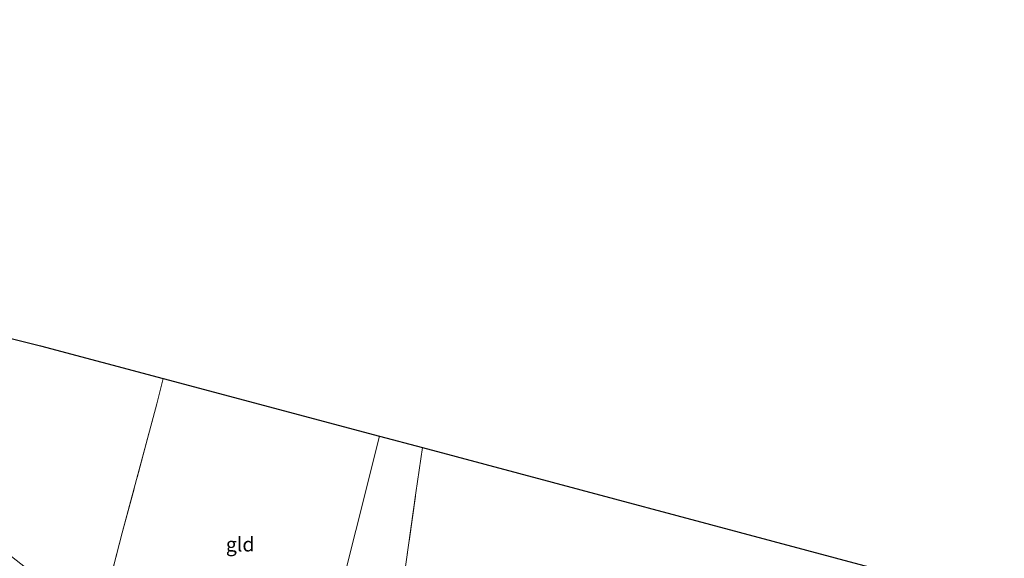
# Model space of a CAD drawing. Units: metres. Extents: x 189994 to 200000, y 406249 to 412503.
# Drawn here: x 191481 to 191654, y 408715 to 408809 of the extents above; entities that cross this region are included whole.
import ezdxf
from ezdxf.enums import TextEntityAlignment as Align

# ---------------------------------------------------------------- set-up
doc = ezdxf.new("R2010")
doc.units = ezdxf.units.M
doc.linetypes.add('IE-TERREINAFSCHEIDING', pattern=[10, 8, -2])
for name, color, linetype, lineweight in [('B-ME-IE-GRONDWERKLIJN-GROND_INGERICHT-GV-B6', 253, 'Continuous', 18), ('B-ME-IE-HULPGEOMETRIE-L-B1', 53, 'Continuous', 18), ('B-ME-IE-TERREINAFSCHEIDING-RASTERHEKWERK-L-B1', 8, 'IE-TERREINAFSCHEIDING', 18), ('B-ME-KG-KADASTRAAL-OPNAMEDTMGRENS-L-B1', 10, 'Continuous', 25)]:
    doc.layers.add(name, color=color, linetype=linetype, lineweight=lineweight)
doc.styles.add('NLCS-ISO', font='NLCS-ISO.TTF')

msp = doc.modelspace()

# ---------------------------------------------------------------- linework, layer by layer
at = {"layer": 'B-ME-IE-GRONDWERKLIJN-GROND_INGERICHT-GV-B6'}
for points in [[(191406.49, 408771.84, 11.93), (191485.11, 408752.18, 12.08), (191506.55, 408746.48, 12.1), (191505.47, 408742.04, 12.09), (191499.41, 408719.45, 12.11), (191495.27, 408703.41, 12), (191493.41, 408704.71, 12.01), (191468.2, 408724.56, 11.84), (191442.44, 408744.29, 11.88), (191426.39, 408757.05, 11.96), (191411.9, 408767.8, 11.97), (191406.49, 408771.84, 11.93)], [(191531.99, 408686.79, 12.06), (191515.13, 408691.61, 11.94), (191509.41, 408693.19, 11.93), (191505.3, 408696.43, 11.93), (191495.27, 408703.41, 12), (191499.41, 408719.45, 12.11), (191505.47, 408742.04, 12.09), (191506.55, 408746.48, 12.1), (191544.42, 408736.39, 12.06), (191531.99, 408686.79, 12.06)], [(191531.99, 408686.79, 12.06), (191544.42, 408736.39, 12.06), (191551.95, 408734.38, 12.27), (191550.77, 408726.46, 12.29), (191546.81, 408698.16, 12.17), (191545.13, 408683.18, 12.15), (191531.99, 408686.79, 12.06)], [(191551.95, 408734.38, 12.27), (191630.01, 408713.48, 12.62), (191629.95, 408713.11, 12.62), (191628.04, 408700.65, 12.46), (191624.87, 408680.15, 12.17), (191621.63, 408659.58, 12.04), (191584.28, 408671.2, 12.18), (191545.13, 408683.18, 12.15), (191546.81, 408698.16, 12.17), (191550.77, 408726.46, 12.29), (191551.95, 408734.38, 12.27)]]:
    msp.add_polyline3d(points, dxfattribs=at)
at = {"layer": 'B-ME-IE-HULPGEOMETRIE-L-B1'}
msp.add_polyline3d([(191531.99, 408686.79, 12.06), (191544.42, 408736.39, 12.06)], dxfattribs=at)
at = {"layer": 'B-ME-IE-TERREINAFSCHEIDING-RASTERHEKWERK-L-B1'}
for points in [[(191495.27, 408703.41, 12), (191499.41, 408719.45, 12.11), (191505.47, 408742.04, 12.09), (191506.55, 408746.48, 12.1)], [(191545.13, 408683.18, 12.15), (191546.81, 408698.16, 12.17), (191550.77, 408726.46, 12.29), (191551.95, 408734.38, 12.27)]]:
    msp.add_polyline3d(points, dxfattribs=at)
at = {"layer": 'B-ME-KG-KADASTRAAL-OPNAMEDTMGRENS-L-B1'}
for points in [[(191155.81, 408802.69, 11.97), (191214.21, 408791.69, 11.97), (191237.24, 408792.41, 11.96), (191256.55, 408808.56, 11.97), (191257.44, 408809.31, 11.99), (191318.77, 408793.77, 12.02), (191322.18, 408792.91, 12), (191323.44, 408792.6, 11.93), (191325.38, 408792.11, 12.42), (191336.75, 408789.27, 12.13), (191385.95, 408776.97, 11.97), (191388.5, 408776.33, 11.99), (191391.03, 408775.7, 11.51), (191400.02, 408773.45, 11.51), (191402.64, 408772.8, 12.03), (191406.49, 408771.84, 11.93), (191485.11, 408752.18, 12.08), (191506.55, 408746.48, 12.1), (191544.42, 408736.39, 12.06)], [(191544.42, 408736.39, 12.06), (191551.95, 408734.38, 12.27), (191630.01, 408713.48, 12.62), (191631.72, 408713, 12.62), (191668.68, 408701.36, 12.4), (191686.48, 408695.76, 12.12), (191697.18, 408702.71, 12.54), (191744.98, 408733.8, 12.72), (191844.89, 408661.7, 12.49), (191854.91, 408654.46, 12.56), (191855.06, 408654.36, 12.37), (191869.02, 408644.28, 12.37), (191869.28, 408644.09, 12.6), (191884.44, 408633.15, 12.64), (191892.17, 408631.02, 12.55)]]:
    msp.add_polyline3d(points, dxfattribs=at)

# ---------------------------------------------------------------- texts
at = {"layer": 'B-ME-IE-GRONDWERKLIJN-GROND_INGERICHT-GV-B6', "ltscale": 0.2, "style": 'NLCS-ISO'}
msp.add_text('gld', height=2.5, dxfattribs=at).set_placement((191520.03, 408717.43), align=Align.MIDDLE_CENTER)

doc.saveas('drawing.dxf')
